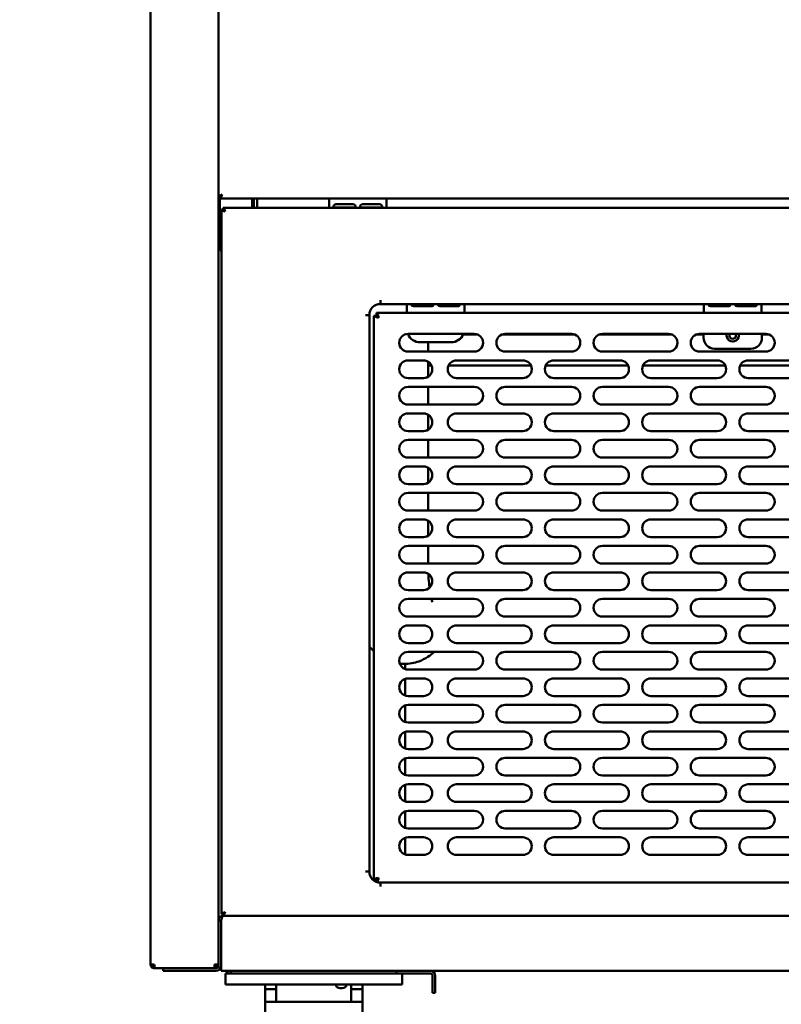
# Model space of a CAD drawing. Units: millimetres. Extents: x 65 to 5840, y 100 to 4100.
# Drawn here: x 2782 to 3127, y 1176 to 1622 of the extents above; entities that cross this region are included whole.
import ezdxf

# ---------------------------------------------------------------- set-up
doc = ezdxf.new("R2010")
doc.units = ezdxf.units.MM
doc.header["$LTSCALE"] = 20
doc.layers.add('Dimension (ISO)', color=7, linetype='Continuous', lineweight=25)
doc.layers.add('Visible (ISO)', color=7, linetype='Continuous', lineweight=50)
doc.styles.add('Note Text (ISO)', font='tahoma.ttf')
doc.dimstyles.new('Default (ISO)', dxfattribs={"dimscale": 20, "dimtxt": 2.5, "dimasz": 2.5, "dimexe": 1, "dimexo": 2, "dimgap": 0.762, "dimtad": 1, "dimtoh": 1, "dimdec": 1, "dimrnd": 1e-08, "dimzin": 0, "dimdsep": 46, "dimtxsty": 'Note Text (ISO)', "dimcen": 0.09, "dimdle": 10, "dimclrd": 256, "dimclre": 256, "dimclrt": 256, "dimadec": 1, "dimazin": 0, "dimtfac": 1.40208, "dimtmove": 0, "dimatfit": 3, "dimfxl": 1, "dimtolj": 1, "dimtzin": 0, "dimlwd": -1, "dimlwe": -1, "dimarcsym": 0})

# ---------------------------------------------------------------- blocks, each defined once
blk = doc.blocks.new('*D6')
at = {"layer": 'Defpoints', "color": 0, "transparency": 16777216}
for p in [(2841.78, 1194.16), (3441.58, 1194.16), (3441.58, 967.86)]:
    blk.add_point(p, dxfattribs=at)
at = {"layer": 'Dimension (ISO)', "transparency": 16777216}
for p, q in [((2841.78, 1154.16), (2841.78, 947.86)), ((3441.58, 1154.16), (3441.58, 947.86)), ((2891.78, 967.86), (3391.58, 967.86))]:
    blk.add_line(p, q, dxfattribs=at)
for points in [[(2891.78, 976.19), (2891.78, 959.52), (2841.78, 967.86)], [(3391.58, 976.19), (3391.58, 959.52), (3441.58, 967.86)]]:
    blk.add_solid(points, dxfattribs=at)
at = {"layer": 'Dimension (ISO)', "transparency": 16777216, "insert": (3088.19, 1035.15), "char_height": 50, "attachment_point": 1, "style": 'Note Text (ISO)'}
blk.add_mtext('\\A1;600', dxfattribs=at)
blk = doc.blocks.new('*D10')
at = {"layer": 'Defpoints', "color": 0, "transparency": 16777216}
for p in [(2845.48, 2941.06), (2454.91, 1083.56), (2909.38, 1083.56)]:
    blk.add_point(p, dxfattribs=at)
at = {"layer": 'Dimension (ISO)', "transparency": 16777216}
for p, q in [((2805.48, 2941.06), (2434.91, 2941.06)), ((2454.91, 2891.06), (2454.91, 1133.56)), ((2869.38, 1083.56), (2434.91, 1083.56))]:
    blk.add_line(p, q, dxfattribs=at)
for points in [[(2446.57, 2891.06), (2463.24, 2891.06), (2454.91, 2941.06)], [(2446.57, 1133.56), (2463.24, 1133.56), (2454.91, 1083.56)]]:
    blk.add_solid(points, dxfattribs=at)
at = {"layer": 'Dimension (ISO)', "transparency": 16777216, "insert": (2387.38, 1942.26), "char_height": 50, "attachment_point": 1, "rotation": 90, "style": 'Note Text (ISO)'}
blk.add_mtext('\\A1;1857', dxfattribs=at)

msp = doc.modelspace()

# ---------------------------------------------------------------- linework, layer by layer
at = {"layer": 'Visible (ISO)'}
for p, q in [((2841.481, 1194.158), (2841.481, 2927.858)), ((2872.181, 1214.058), (2872.181, 2927.858)), ((2872.881, 1541.929), (2872.181, 1541.929)), ((2872.881, 1541.929), (2872.881, 1523.329)), ((2872.952, 1541.858), (2872.952, 1541.158)), ((3410.41, 1541.158), (2872.952, 1541.158)), ((2887.48, 1541.158), (2887.48, 1536.858)), ((2888.18, 1541.158), (2888.18, 1536.858)), ((2889.681, 1541.158), (2889.681, 1536.858)), ((2922.327, 1541.158), (2922.327, 1537.858)), ((2948.325, 1541.158), (2948.325, 1537.858)), ((2874.256, 1536.087), (2873.556, 1536.087)), ((2873.556, 1217.029), (2873.556, 1536.087)), ((2874.327, 1536.158), (2874.327, 1536.858)), ((2874.327, 1536.858), (3409.035, 1536.858)), ((2922.327, 1537.858), (2922.327, 1536.858)), ((2925.325, 1538.448), (2933.325, 1538.448)), ((2933.325, 1536.991), (2925.325, 1536.991)), ((2937.325, 1538.448), (2945.325, 1538.448)), ((2945.325, 1536.991), (2937.325, 1536.991)), ((2948.325, 1537.858), (2948.325, 1536.858)), ((2872.881, 1523.329), (2872.881, 1518.329)), ((2872.181, 1518.329), (2872.881, 1518.329)), ((2872.952, 1518.258), (2873.556, 1518.258)), ((2872.952, 1518.258), (2872.952, 1517.558)), ((2873.556, 1517.558), (2872.952, 1517.558)), ((2945.546, 1493.258), (2945.546, 1494.968)), ((2945.546, 1494.968), (2945.556, 1494.968)), ((2945.556, 1494.968), (2945.556, 1494.958)), ((2945.556, 1494.958), (2945.556, 1493.258)), ((3264.556, 1493.258), (2945.556, 1493.258)), ((2957.556, 1492.258), (2957.556, 1493.258)), ((2957.556, 1489.258), (2957.556, 1492.258)), ((2960.556, 1493.257), (2968.556, 1493.257)), ((2960.556, 1492.333), (2968.556, 1492.333)), ((2968.556, 1492.302), (2960.556, 1492.302)), ((2967.181, 1492.333), (2967.181, 1493.257)), ((2972.556, 1493.257), (2980.556, 1493.257)), ((2972.556, 1492.333), (2980.556, 1492.333)), ((2980.556, 1492.302), (2972.556, 1492.302)), ((2983.556, 1492.258), (2983.556, 1493.258)), ((2983.556, 1489.258), (2983.556, 1492.258)), ((3092.056, 1492.258), (3092.056, 1493.258)), ((3092.056, 1489.258), (3092.056, 1492.258)), ((3095.056, 1493.257), (3103.056, 1493.257)), ((3095.056, 1492.321), (3103.056, 1492.321)), ((3103.056, 1492.295), (3095.056, 1492.295)), ((3107.056, 1493.257), (3115.056, 1493.257)), ((3107.056, 1492.321), (3115.056, 1492.321)), ((3115.056, 1492.295), (3107.056, 1492.295)), ((3118.056, 1492.258), (3118.056, 1493.258)), ((3118.056, 1489.258), (3118.056, 1492.258)), ((2938.846, 1488.258), (2938.846, 1488.268)), ((2938.846, 1488.268), (2940.556, 1488.268)), ((2938.856, 1488.258), (2938.846, 1488.258)), ((2940.556, 1488.258), (2938.856, 1488.258)), ((2940.556, 1488.258), (2940.556, 1236.258)), ((2942.556, 1232.529), (2942.556, 1487.987)), ((2942.556, 1487.987), (2943.756, 1487.987)), ((2943.827, 1488.058), (2943.827, 1489.258)), ((2943.827, 1489.258), (3266.285, 1489.258)), ((2958.056, 1479.758), (2988.056, 1479.758)), ((2983.01, 1479.458), (2989.576, 1479.458)), ((3000.536, 1479.458), (3033.576, 1479.458)), ((3002.056, 1479.758), (3032.056, 1479.758)), ((3044.536, 1479.458), (3077.576, 1479.458)), ((3046.056, 1479.758), (3076.056, 1479.758)), ((3088.536, 1479.458), (3091.827, 1479.458)), ((3090.056, 1479.758), (3120.056, 1479.758)), ((3091.827, 1478.058), (3091.827, 1479.758)), ((3118.285, 1479.758), (3118.285, 1478.058)), ((3118.285, 1479.458), (3121.576, 1479.458)), ((2988.056, 1471.758), (2958.056, 1471.758)), ((2963.556, 1475.958), (2977.556, 1475.958)), ((2967.181, 1471.758), (2967.181, 1475.958)), ((3032.056, 1471.758), (3002.056, 1471.758)), ((3076.056, 1471.758), (3046.056, 1471.758)), ((3120.056, 1471.758), (3090.056, 1471.758)), ((3113.285, 1473.058), (3096.827, 1473.058)), ((2958.056, 1467.758), (2965.056, 1467.758)), ((2967.181, 1460.369), (2967.181, 1467.147)), ((2980.056, 1467.758), (3010.056, 1467.758)), ((3024.056, 1467.758), (3054.056, 1467.758)), ((3068.056, 1467.758), (3098.056, 1467.758)), ((3112.056, 1467.758), (3142.056, 1467.758)), ((2967.181, 1465.458), (2968.677, 1465.458)), ((2976.435, 1465.458), (3013.677, 1465.458)), ((3020.435, 1465.458), (3057.677, 1465.458)), ((3064.435, 1465.458), (3101.677, 1465.458)), ((3108.435, 1465.458), (3145.677, 1465.458)), ((2965.056, 1459.758), (2958.056, 1459.758)), ((3010.056, 1459.758), (2980.056, 1459.758)), ((3054.056, 1459.758), (3024.056, 1459.758)), ((3098.056, 1459.758), (3068.056, 1459.758)), ((3142.056, 1459.758), (3112.056, 1459.758)), ((2958.056, 1455.758), (2988.056, 1455.758)), ((2967.181, 1447.758), (2967.181, 1455.758)), ((3002.056, 1455.758), (3032.056, 1455.758)), ((3046.056, 1455.758), (3076.056, 1455.758)), ((3090.056, 1455.758), (3120.056, 1455.758)), ((2988.056, 1447.758), (2958.056, 1447.758)), ((3032.056, 1447.758), (3002.056, 1447.758)), ((3076.056, 1447.758), (3046.056, 1447.758)), ((3120.056, 1447.758), (3090.056, 1447.758)), ((2958.056, 1443.758), (2965.056, 1443.758)), ((2967.181, 1436.369), (2967.181, 1443.147)), ((2980.056, 1443.758), (3010.056, 1443.758)), ((3024.056, 1443.758), (3054.056, 1443.758)), ((3068.056, 1443.758), (3098.056, 1443.758)), ((3112.056, 1443.758), (3142.056, 1443.758)), ((2965.056, 1435.758), (2958.056, 1435.758)), ((2958.056, 1431.758), (2988.056, 1431.758)), ((2967.181, 1423.758), (2967.181, 1431.758)), ((3010.056, 1435.758), (2980.056, 1435.758)), ((3002.056, 1431.758), (3032.056, 1431.758)), ((3054.056, 1435.758), (3024.056, 1435.758)), ((3046.056, 1431.758), (3076.056, 1431.758)), ((3098.056, 1435.758), (3068.056, 1435.758)), ((3090.056, 1431.758), (3120.056, 1431.758)), ((3142.056, 1435.758), (3112.056, 1435.758)), ((2988.056, 1423.758), (2958.056, 1423.758)), ((3032.056, 1423.758), (3002.056, 1423.758)), ((3076.056, 1423.758), (3046.056, 1423.758)), ((3120.056, 1423.758), (3090.056, 1423.758)), ((2958.056, 1419.758), (2965.056, 1419.758)), ((2967.181, 1412.369), (2967.181, 1419.147)), ((2980.056, 1419.758), (3010.056, 1419.758)), ((3024.056, 1419.758), (3054.056, 1419.758)), ((3068.056, 1419.758), (3098.056, 1419.758)), ((3112.056, 1419.758), (3142.056, 1419.758)), ((2965.056, 1411.758), (2958.056, 1411.758)), ((3010.056, 1411.758), (2980.056, 1411.758)), ((3054.056, 1411.758), (3024.056, 1411.758)), ((3098.056, 1411.758), (3068.056, 1411.758)), ((3142.056, 1411.758), (3112.056, 1411.758)), ((2958.056, 1407.758), (2988.056, 1407.758)), ((2967.181, 1399.758), (2967.181, 1407.758)), ((3002.056, 1407.758), (3032.056, 1407.758)), ((3046.056, 1407.758), (3076.056, 1407.758)), ((3090.056, 1407.758), (3120.056, 1407.758)), ((2988.056, 1399.758), (2958.056, 1399.758)), ((3032.056, 1399.758), (3002.056, 1399.758)), ((3076.056, 1399.758), (3046.056, 1399.758)), ((3120.056, 1399.758), (3090.056, 1399.758)), ((2958.056, 1395.758), (2965.056, 1395.758)), ((2967.181, 1388.369), (2967.181, 1395.147)), ((2980.056, 1395.758), (3010.056, 1395.758)), ((3024.056, 1395.758), (3054.056, 1395.758)), ((3068.056, 1395.758), (3098.056, 1395.758)), ((3112.056, 1395.758), (3142.056, 1395.758)), ((2965.056, 1387.758), (2958.056, 1387.758)), ((3010.056, 1387.758), (2980.056, 1387.758)), ((3054.056, 1387.758), (3024.056, 1387.758)), ((3098.056, 1387.758), (3068.056, 1387.758)), ((3142.056, 1387.758), (3112.056, 1387.758)), ((2958.056, 1383.758), (2988.056, 1383.758)), ((2967.181, 1375.758), (2967.181, 1383.758)), ((3002.056, 1383.758), (3032.056, 1383.758)), ((3046.056, 1383.758), (3076.056, 1383.758)), ((3090.056, 1383.758), (3120.056, 1383.758)), ((2988.056, 1375.758), (2958.056, 1375.758)), ((3032.056, 1375.758), (3002.056, 1375.758)), ((3076.056, 1375.758), (3046.056, 1375.758)), ((3120.056, 1375.758), (3090.056, 1375.758)), ((2958.056, 1371.758), (2965.056, 1371.758)), ((2980.056, 1371.758), (3010.056, 1371.758)), ((3024.056, 1371.758), (3054.056, 1371.758)), ((3068.056, 1371.758), (3098.056, 1371.758)), ((3112.056, 1371.758), (3142.056, 1371.758)), ((2965.056, 1363.758), (2958.056, 1363.758)), ((3010.056, 1363.758), (2980.056, 1363.758)), ((3054.056, 1363.758), (3024.056, 1363.758)), ((3098.056, 1363.758), (3068.056, 1363.758)), ((3142.056, 1363.758), (3112.056, 1363.758)), ((2958.056, 1359.758), (2988.056, 1359.758)), ((3002.056, 1359.758), (3032.056, 1359.758)), ((3046.056, 1359.758), (3076.056, 1359.758)), ((3090.056, 1359.758), (3120.056, 1359.758)), ((2988.056, 1351.758), (2958.056, 1351.758)), ((3032.056, 1351.758), (3002.056, 1351.758)), ((3076.056, 1351.758), (3046.056, 1351.758)), ((3120.056, 1351.758), (3090.056, 1351.758)), ((2958.056, 1347.758), (2965.056, 1347.758)), ((2980.056, 1347.758), (3010.056, 1347.758)), ((3024.056, 1347.758), (3054.056, 1347.758)), ((3068.056, 1347.758), (3098.056, 1347.758)), ((3112.056, 1347.758), (3142.056, 1347.758)), ((2965.056, 1339.758), (2958.056, 1339.758)), ((3010.056, 1339.758), (2980.056, 1339.758)), ((3054.056, 1339.758), (3024.056, 1339.758)), ((3098.056, 1339.758), (3068.056, 1339.758)), ((3142.056, 1339.758), (3112.056, 1339.758)), ((2958.056, 1335.758), (2988.056, 1335.758)), ((3002.056, 1335.758), (3032.056, 1335.758)), ((3046.056, 1335.758), (3076.056, 1335.758)), ((3090.056, 1335.758), (3120.056, 1335.758)), ((2956.781, 1327.967), (2956.781, 1330.263)), ((2988.056, 1327.758), (2958.056, 1327.758)), ((3032.056, 1327.758), (3002.056, 1327.758)), ((3076.056, 1327.758), (3046.056, 1327.758)), ((3120.056, 1327.758), (3090.056, 1327.758)), ((2956.781, 1315.967), (2956.781, 1323.549)), ((2958.056, 1323.758), (2965.056, 1323.758)), ((2980.056, 1323.758), (3010.056, 1323.758)), ((3024.056, 1323.758), (3054.056, 1323.758)), ((3068.056, 1323.758), (3098.056, 1323.758)), ((3112.056, 1323.758), (3142.056, 1323.758)), ((2965.056, 1315.758), (2958.056, 1315.758)), ((3010.056, 1315.758), (2980.056, 1315.758)), ((3054.056, 1315.758), (3024.056, 1315.758)), ((3098.056, 1315.758), (3068.056, 1315.758)), ((3142.056, 1315.758), (3112.056, 1315.758)), ((2956.781, 1303.967), (2956.781, 1311.549)), ((2958.056, 1311.758), (2988.056, 1311.758)), ((3002.056, 1311.758), (3032.056, 1311.758)), ((3046.056, 1311.758), (3076.056, 1311.758)), ((3090.056, 1311.758), (3120.056, 1311.758)), ((2988.056, 1303.758), (2958.056, 1303.758)), ((3032.056, 1303.758), (3002.056, 1303.758)), ((3076.056, 1303.758), (3046.056, 1303.758)), ((3120.056, 1303.758), (3090.056, 1303.758)), ((2956.781, 1291.967), (2956.781, 1299.549)), ((2958.056, 1299.758), (2965.056, 1299.758)), ((2980.056, 1299.758), (3010.056, 1299.758)), ((3024.056, 1299.758), (3054.056, 1299.758)), ((3068.056, 1299.758), (3098.056, 1299.758)), ((3112.056, 1299.758), (3142.056, 1299.758)), ((2965.056, 1291.758), (2958.056, 1291.758)), ((3010.056, 1291.758), (2980.056, 1291.758)), ((3054.056, 1291.758), (3024.056, 1291.758)), ((3098.056, 1291.758), (3068.056, 1291.758)), ((3142.056, 1291.758), (3112.056, 1291.758)), ((2956.781, 1279.967), (2956.781, 1287.549)), ((2958.056, 1287.758), (2988.056, 1287.758)), ((3002.056, 1287.758), (3032.056, 1287.758)), ((3046.056, 1287.758), (3076.056, 1287.758)), ((3090.056, 1287.758), (3120.056, 1287.758)), ((2956.781, 1267.967), (2956.781, 1275.549)), ((2988.056, 1279.758), (2958.056, 1279.758)), ((2958.056, 1275.758), (2965.056, 1275.758)), ((2980.056, 1275.758), (3010.056, 1275.758)), ((3032.056, 1279.758), (3002.056, 1279.758)), ((3024.056, 1275.758), (3054.056, 1275.758)), ((3076.056, 1279.758), (3046.056, 1279.758)), ((3068.056, 1275.758), (3098.056, 1275.758)), ((3120.056, 1279.758), (3090.056, 1279.758)), ((3112.056, 1275.758), (3142.056, 1275.758)), ((2965.056, 1267.758), (2958.056, 1267.758)), ((3010.056, 1267.758), (2980.056, 1267.758)), ((3054.056, 1267.758), (3024.056, 1267.758)), ((3098.056, 1267.758), (3068.056, 1267.758)), ((3142.056, 1267.758), (3112.056, 1267.758)), ((2956.781, 1255.967), (2956.781, 1263.549)), ((2958.056, 1263.758), (2988.056, 1263.758)), ((3002.056, 1263.758), (3032.056, 1263.758)), ((3046.056, 1263.758), (3076.056, 1263.758)), ((3090.056, 1263.758), (3120.056, 1263.758)), ((2988.056, 1255.758), (2958.056, 1255.758)), ((3032.056, 1255.758), (3002.056, 1255.758)), ((3076.056, 1255.758), (3046.056, 1255.758)), ((3120.056, 1255.758), (3090.056, 1255.758)), ((2956.781, 1243.967), (2956.781, 1251.549)), ((2958.056, 1251.758), (2965.056, 1251.758)), ((2980.056, 1251.758), (3010.056, 1251.758)), ((3024.056, 1251.758), (3054.056, 1251.758)), ((3068.056, 1251.758), (3098.056, 1251.758)), ((3112.056, 1251.758), (3142.056, 1251.758)), ((2965.056, 1243.758), (2958.056, 1243.758)), ((3010.056, 1243.758), (2980.056, 1243.758)), ((3054.056, 1243.758), (3024.056, 1243.758)), ((3098.056, 1243.758), (3068.056, 1243.758)), ((3142.056, 1243.758), (3112.056, 1243.758)), ((2938.846, 1236.248), (2938.846, 1236.258)), ((2938.846, 1236.258), (2938.856, 1236.258)), ((2940.556, 1236.248), (2938.846, 1236.248)), ((2938.856, 1236.258), (2940.556, 1236.258)), ((2943.756, 1232.529), (2942.556, 1232.529)), ((2943.827, 1232.458), (2943.827, 1231.567)), ((2945.546, 1229.548), (2945.546, 1231.258)), ((2945.556, 1231.258), (2945.546, 1231.258)), ((2945.556, 1231.258), (3264.556, 1231.258)), ((2945.556, 1231.258), (2945.556, 1229.558)), ((2945.556, 1229.548), (2945.546, 1229.548)), ((2945.556, 1229.558), (2945.556, 1229.548)), ((2872.181, 1214.058), (2872.181, 1193.458)), ((2873.381, 1214.058), (2872.181, 1214.058)), ((2873.381, 1214.058), (2873.381, 1193.458)), ((2873.452, 1193.458), (2873.452, 1214.058)), ((2874.256, 1217.029), (2873.556, 1217.029)), ((2874.327, 1216.958), (2874.327, 1216.258)), ((2874.381, 1216.258), (2874.327, 1216.258)), ((2874.381, 1216.258), (3408.981, 1216.258)), ((2843.181, 1194.158), (2841.481, 1194.158)), ((2843.181, 1193.158), (2843.209, 1193.158)), ((2843.181, 1193.158), (2843.181, 1192.458)), ((2843.181, 1192.458), (2843.252, 1192.458)), ((2850.154, 1192.458), (2843.252, 1192.458)), ((2847.181, 1192.458), (2847.181, 1191.258)), ((2852.181, 1191.258), (2847.181, 1191.258)), ((2850.154, 1192.458), (2852.181, 1192.458)), ((2852.181, 1192.458), (2871.181, 1192.458)), ((2852.181, 1191.258), (2871.181, 1191.258)), ((2870.481, 1193.158), (2870.453, 1193.158)), ((2872.181, 1194.158), (2870.481, 1194.158)), ((2870.481, 1193.158), (2870.481, 1192.458)), ((2873.452, 1193.458), (2873.452, 1191.258)), ((2881.481, 1191.258), (2873.452, 1191.258)), ((2877.881, 1191.258), (2877.881, 1190.058)), ((2881.481, 1191.258), (2882.881, 1191.258)), ((2947.881, 1191.258), (2882.881, 1191.258)), ((2947.881, 1191.258), (2949.281, 1191.258)), ((3334.081, 1191.258), (2949.281, 1191.258)), ((2952.881, 1190.058), (2952.881, 1191.258)), ((2875.381, 1190.058), (2875.381, 1185.058)), ((2875.381, 1190.058), (2880.381, 1190.058)), ((2950.381, 1190.058), (2880.381, 1190.058)), ((2950.381, 1190.058), (2955.381, 1190.058)), ((2968.181, 1190.058), (2955.381, 1190.058)), ((2955.381, 1185.058), (2955.381, 1190.058)), ((2969.181, 1189.058), (2969.181, 1187.258)), ((2969.181, 1181.258), (2969.181, 1187.258)), ((2970.381, 1187.258), (2970.381, 1189.058)), ((2970.381, 1187.258), (2970.381, 1181.258)), ((2880.381, 1185.058), (2875.381, 1185.058)), ((2950.381, 1185.058), (2880.381, 1185.058)), ((2893.381, 1185.058), (2893.381, 1183.058)), ((2893.381, 1177.203), (2893.381, 1183.058)), ((2898.381, 1183.058), (2893.381, 1183.058)), ((2898.381, 1185.058), (2898.381, 1183.058)), ((2898.381, 1183.058), (2898.381, 1177.203)), ((2928.281, 1183.458), (2927.281, 1183.458)), ((2932.381, 1185.058), (2932.381, 1183.058)), ((2937.381, 1183.058), (2932.381, 1183.058)), ((2932.381, 1177.203), (2932.381, 1183.058)), ((2937.381, 1185.058), (2937.381, 1183.058)), ((2937.381, 1177.203), (2937.381, 1183.058)), ((2955.381, 1185.058), (2950.381, 1185.058)), ((2969.181, 1181.258), (2970.381, 1181.258)), ((2893.381, 1177.203), (2893.381, 1171.638)), ((2893.381, 1177.203), (2898.381, 1177.203)), ((2932.381, 1177.203), (2898.381, 1177.203)), ((2932.381, 1177.203), (2937.381, 1177.203)), ((2937.381, 1171.638), (2937.381, 1177.203))]:
    msp.add_line(p, q, dxfattribs=at)
for centre, radius, start, end in [((2925.325, 1537.448), 1, 90, 155.82158), ((2933.325, 1537.448), 1, 24.17842, 90), ((2937.325, 1537.448), 1, 90, 155.82158), ((2945.325, 1537.448), 1, 24.17842, 90), ((2945.556, 1488.258), 5, 90.11459, 179.88541), ((2958.056, 1475.758), 4, 90, 270), ((2963.556, 1481.958), 6, 201.51877, 270), ((2977.556, 1481.958), 6, 270, 338.48981), ((2988.056, 1475.758), 4, 270, 90), ((3002.056, 1475.758), 4, 90, 270), ((3032.056, 1475.758), 4, 270, 90), ((3046.056, 1475.758), 4, 90, 270), ((3076.056, 1475.758), 4, 270, 90), ((3090.056, 1475.758), 4, 90, 270), ((3096.827, 1478.058), 5, 180, 270), ((3105.056, 1479.058), 2.75, 165.25335, 14.74665), ((3105.056, 1479.058), 1.5, 152.18186, 27.81814), ((3113.285, 1478.058), 5, 270, 0), ((3120.056, 1475.758), 4, 270, 90), ((2958.056, 1463.758), 4, 90, 270), ((2965.056, 1463.758), 4, 270, 90), ((2980.056, 1463.758), 4, 90, 270), ((3010.056, 1463.758), 4, 270, 90), ((3024.056, 1463.758), 4, 90, 270), ((3054.056, 1463.758), 4, 270, 90), ((3068.056, 1463.758), 4, 90, 270), ((3098.056, 1463.758), 4, 270, 90), ((3112.056, 1463.758), 4, 90, 270), ((2958.056, 1451.758), 4, 90, 270), ((2988.056, 1451.758), 4, 270, 90), ((3002.056, 1451.758), 4, 90, 270), ((3032.056, 1451.758), 4, 270, 90), ((3046.056, 1451.758), 4, 90, 270), ((3076.056, 1451.758), 4, 270, 90), ((3090.056, 1451.758), 4, 90, 270), ((3120.056, 1451.758), 4, 270, 90), ((2958.056, 1439.758), 4, 90, 270), ((2965.056, 1439.758), 4, 270, 90), ((2980.056, 1439.758), 4, 90, 270), ((3010.056, 1439.758), 4, 270, 90), ((3024.056, 1439.758), 4, 90, 270), ((3054.056, 1439.758), 4, 270, 90), ((3068.056, 1439.758), 4, 90, 270), ((3098.056, 1439.758), 4, 270, 90), ((3112.056, 1439.758), 4, 90, 270), ((2958.056, 1427.758), 4, 90, 270), ((2988.056, 1427.758), 4, 270, 90), ((3002.056, 1427.758), 4, 90, 270), ((3032.056, 1427.758), 4, 270, 90), ((3046.056, 1427.758), 4, 90, 270), ((3076.056, 1427.758), 4, 270, 90), ((3090.056, 1427.758), 4, 90, 270), ((3120.056, 1427.758), 4, 270, 90), ((2958.056, 1415.758), 4, 90, 270), ((2965.056, 1415.758), 4, 270, 90), ((2980.056, 1415.758), 4, 90, 270), ((3010.056, 1415.758), 4, 270, 90), ((3024.056, 1415.758), 4, 90, 270), ((3054.056, 1415.758), 4, 270, 90), ((3068.056, 1415.758), 4, 90, 270), ((3098.056, 1415.758), 4, 270, 90), ((3112.056, 1415.758), 4, 90, 270), ((2958.056, 1403.758), 4, 90, 270), ((2988.056, 1403.758), 4, 270, 90), ((3002.056, 1403.758), 4, 90, 270), ((3032.056, 1403.758), 4, 270, 90), ((3046.056, 1403.758), 4, 90, 270), ((3076.056, 1403.758), 4, 270, 90), ((3090.056, 1403.758), 4, 90, 270), ((3120.056, 1403.758), 4, 270, 90), ((2958.056, 1391.758), 4, 90, 270), ((2965.056, 1391.758), 4, 270, 90), ((2980.056, 1391.758), 4, 90, 270), ((3010.056, 1391.758), 4, 270, 90), ((3024.056, 1391.758), 4, 90, 270), ((3054.056, 1391.758), 4, 270, 90), ((3068.056, 1391.758), 4, 90, 270), ((3098.056, 1391.758), 4, 270, 90), ((3112.056, 1391.758), 4, 90, 270), ((2958.056, 1379.758), 4, 90, 270), ((2988.056, 1379.758), 4, 270, 90), ((3002.056, 1379.758), 4, 90, 270), ((3032.056, 1379.758), 4, 270, 90), ((3046.056, 1379.758), 4, 90, 270), ((3076.056, 1379.758), 4, 270, 90), ((3090.056, 1379.758), 4, 90, 270), ((3120.056, 1379.758), 4, 270, 90), ((2958.056, 1367.758), 4, 90, 270), ((2965.056, 1367.758), 4, 270, 90), ((2980.056, 1367.758), 4, 90, 270), ((3010.056, 1367.758), 4, 270, 90), ((3024.056, 1367.758), 4, 90, 270), ((3054.056, 1367.758), 4, 270, 90), ((3068.056, 1367.758), 4, 90, 270), ((3098.056, 1367.758), 4, 270, 90), ((3112.056, 1367.758), 4, 90, 270), ((2958.056, 1355.758), 4, 90, 270), ((2988.056, 1355.758), 4, 270, 90), ((3002.056, 1355.758), 4, 90, 270), ((3032.056, 1355.758), 4, 270, 90), ((3046.056, 1355.758), 4, 90, 270), ((3076.056, 1355.758), 4, 270, 90), ((3090.056, 1355.758), 4, 90, 270), ((3120.056, 1355.758), 4, 270, 90), ((2958.056, 1343.758), 4, 90, 270), ((2965.056, 1343.758), 4, 270, 90), ((2980.056, 1343.758), 4, 90, 270), ((3010.056, 1343.758), 4, 270, 90), ((3024.056, 1343.758), 4, 90, 270), ((3054.056, 1343.758), 4, 270, 90), ((3068.056, 1343.758), 4, 90, 270), ((3098.056, 1343.758), 4, 270, 90), ((3112.056, 1343.758), 4, 90, 270), ((2958.056, 1331.758), 4, 90, 270), ((2988.056, 1331.758), 4, 270, 90), ((3002.056, 1331.758), 4, 90, 270), ((3032.056, 1331.758), 4, 270, 90), ((3046.056, 1331.758), 4, 90, 270), ((3076.056, 1331.758), 4, 270, 90), ((3090.056, 1331.758), 4, 90, 270), ((3120.056, 1331.758), 4, 270, 90), ((2958.056, 1319.758), 4, 90, 270), ((2965.056, 1319.758), 4, 270, 90), ((2980.056, 1319.758), 4, 90, 270), ((3010.056, 1319.758), 4, 270, 90), ((3024.056, 1319.758), 4, 90, 270), ((3054.056, 1319.758), 4, 270, 90), ((3068.056, 1319.758), 4, 90, 270), ((3098.056, 1319.758), 4, 270, 90), ((3112.056, 1319.758), 4, 90, 270), ((2958.056, 1307.758), 4, 90, 270), ((2988.056, 1307.758), 4, 270, 90), ((3002.056, 1307.758), 4, 90, 270), ((3032.056, 1307.758), 4, 270, 90), ((3046.056, 1307.758), 4, 90, 270), ((3076.056, 1307.758), 4, 270, 90), ((3090.056, 1307.758), 4, 90, 270), ((3120.056, 1307.758), 4, 270, 90), ((2958.056, 1295.758), 4, 90, 270), ((2965.056, 1295.758), 4, 270, 90), ((2980.056, 1295.758), 4, 90, 270), ((3010.056, 1295.758), 4, 270, 90), ((3024.056, 1295.758), 4, 90, 270), ((3054.056, 1295.758), 4, 270, 90), ((3068.056, 1295.758), 4, 90, 270), ((3098.056, 1295.758), 4, 270, 90), ((3112.056, 1295.758), 4, 90, 270), ((2958.056, 1283.758), 4, 90, 270), ((2988.056, 1283.758), 4, 270, 90), ((3002.056, 1283.758), 4, 90, 270), ((3032.056, 1283.758), 4, 270, 90), ((3046.056, 1283.758), 4, 90, 270), ((3076.056, 1283.758), 4, 270, 90), ((3090.056, 1283.758), 4, 90, 270), ((3120.056, 1283.758), 4, 270, 90), ((2958.056, 1271.758), 4, 90, 270), ((2965.056, 1271.758), 4, 270, 90), ((2980.056, 1271.758), 4, 90, 270), ((3010.056, 1271.758), 4, 270, 90), ((3024.056, 1271.758), 4, 90, 270), ((3054.056, 1271.758), 4, 270, 90), ((3068.056, 1271.758), 4, 90, 270), ((3098.056, 1271.758), 4, 270, 90), ((3112.056, 1271.758), 4, 90, 270), ((2958.056, 1259.758), 4, 90, 270), ((2988.056, 1259.758), 4, 270, 90), ((3002.056, 1259.758), 4, 90, 270), ((3032.056, 1259.758), 4, 270, 90), ((3046.056, 1259.758), 4, 90, 270), ((3076.056, 1259.758), 4, 270, 90), ((3090.056, 1259.758), 4, 90, 270), ((3120.056, 1259.758), 4, 270, 90), ((2958.056, 1247.758), 4, 90, 270), ((2965.056, 1247.758), 4, 270, 90), ((2980.056, 1247.758), 4, 90, 270), ((3010.056, 1247.758), 4, 270, 90), ((3024.056, 1247.758), 4, 90, 270), ((3054.056, 1247.758), 4, 270, 90), ((3068.056, 1247.758), 4, 90, 270), ((3098.056, 1247.758), 4, 270, 90), ((3112.056, 1247.758), 4, 90, 270), ((2945.556, 1236.258), 5, 180.11459, 269.88541), ((2843.181, 1198.299), 5, 270, 270.27309), ((2871.181, 1193.458), 2.2, 270, 0), ((2871.181, 1193.458), 1, 270, 0), ((2877.581, 1192.258), 2.2, 207.03569, 270), ((2968.181, 1189.058), 2.2, 0, 90), ((2968.181, 1189.058), 1, 0, 90), ((2927.281, 1185.458), 2, 191.53696, 270), ((2928.281, 1185.458), 2, 270, 348.46304)]:
    msp.add_arc(centre, radius, start, end, dxfattribs=at)
for points in [[(2872.181, 1541.929), (2872.181, 1542.019), (2872.242, 1542.11), (2872.357, 1542.2)], [(2872.952, 1541.158), (2873.042, 1541.158), (2873.133, 1541.219), (2873.223, 1541.334)], [(2924.413, 1537.858), (2924.37, 1537.738), (2924.344, 1537.61), (2924.333, 1537.483)], [(2934.318, 1537.482), (2934.307, 1537.61), (2934.28, 1537.738), (2934.238, 1537.858)], [(2936.413, 1537.858), (2936.37, 1537.738), (2936.344, 1537.61), (2936.333, 1537.483)], [(2946.318, 1537.482), (2946.307, 1537.61), (2946.28, 1537.738), (2946.238, 1537.858)], [(2942.556, 1487.987), (2942.556, 1487.927), (2942.591, 1487.866), (2942.659, 1487.806)], [(2942.556, 1232.529), (2942.556, 1232.589), (2942.591, 1232.65), (2942.659, 1232.71)], [(2843.181, 1193.299), (2842.9, 1193.39), (2842.619, 1193.48), (2842.372, 1193.571)], [(2843.209, 1193.158), (2843.2, 1193.446), (2843.191, 1193.802), (2843.181, 1194.158)], [(2843.252, 1192.458), (2843.238, 1192.458), (2843.224, 1192.726), (2843.209, 1193.158)]]:
    msp.add_open_spline(points, degree=3, dxfattribs=at)
for points, knots in [([(2872.357, 1542.2), (2872.539, 1542.343), (2872.858, 1542.486), (2873.238, 1542.629), (2873.442, 1542.705), (2873.661, 1542.781), (2873.881, 1542.858)], [-0.70775727, -0.70775727, -0.70775727, -0.70775727, -0.24693616, -0.24693616, -0.24693616, 0, 0, 0, 0]), ([(2873.881, 1542.858), (2873.431, 1542.592), (2873.004, 1542.325), (2872.905, 1542.059), (2872.889, 1542.015), (2872.881, 1541.972), (2872.881, 1541.929)], [0, 0, 0, 0, 0.8598922, 0.8598922, 0.8598922, 1, 1, 1, 1]), ([(2873.881, 1542.858), (2873.615, 1542.408), (2873.348, 1541.98), (2873.082, 1541.882), (2873.039, 1541.866), (2872.995, 1541.858), (2872.952, 1541.858)], [0, 0, 0, 0, 0.8598922, 0.8598922, 0.8598922, 1, 1, 1, 1]), ([(2873.223, 1541.334), (2873.366, 1541.515), (2873.509, 1541.835), (2873.652, 1542.215), (2873.728, 1542.418), (2873.805, 1542.638), (2873.881, 1542.858)], [-0.70775727, -0.70775727, -0.70775727, -0.70775727, -0.24693616, -0.24693616, -0.24693616, 0, 0, 0, 0]), ([(2873.556, 1536.087), (2873.556, 1535.854), (2873.993, 1535.621), (2874.613, 1535.387), (2874.817, 1535.311), (2875.036, 1535.234), (2875.256, 1535.158)], [0, 0, 0, 0, 1.1829099, 1.1829099, 1.1829099, 1.5707963, 1.5707963, 1.5707963, 1.5707963]), ([(2875.256, 1535.158), (2874.806, 1535.424), (2874.379, 1535.691), (2874.28, 1535.957), (2874.264, 1536), (2874.256, 1536.044), (2874.256, 1536.087)], [0, 0, 0, 0, 1.3507155, 1.3507155, 1.3507155, 1.5707963, 1.5707963, 1.5707963, 1.5707963]), ([(2875.256, 1535.158), (2875.023, 1535.828), (2874.79, 1536.478), (2874.556, 1536.732), (2874.48, 1536.815), (2874.403, 1536.858), (2874.327, 1536.858)], [0, 0, 0, 0, 1.1829099, 1.1829099, 1.1829099, 1.5707963, 1.5707963, 1.5707963, 1.5707963]), ([(2875.256, 1535.158), (2874.99, 1535.608), (2874.723, 1536.036), (2874.457, 1536.134), (2874.414, 1536.15), (2874.37, 1536.158), (2874.327, 1536.158)], [0, 0, 0, 0, 1.3507155, 1.3507155, 1.3507155, 1.5707963, 1.5707963, 1.5707963, 1.5707963]), ([(2925.325, 1536.991), (2924.905, 1536.991), (2924.501, 1537.094), (2924.373, 1537.351), (2924.299, 1537.5), (2924.313, 1537.693), (2924.413, 1537.858)], [-3.1415927, -3.1415927, -3.1415927, -3.1415927, -1.8795214, -1.8795214, -1.8795214, -1.1488033, -1.1488033, -1.1488033, -1.1488033]), ([(2934.238, 1537.858), (2934.388, 1537.609), (2934.334, 1537.312), (2934.103, 1537.16), (2933.917, 1537.037), (2933.623, 1536.991), (2933.325, 1536.991)], [-1.9927894, -1.9927894, -1.9927894, -1.9927894, -0.8915375, -0.8915375, -0.8915375, 0, 0, 0, 0]), ([(2937.325, 1536.991), (2936.905, 1536.991), (2936.501, 1537.094), (2936.373, 1537.351), (2936.299, 1537.5), (2936.313, 1537.693), (2936.413, 1537.858)], [-3.1415927, -3.1415927, -3.1415927, -3.1415927, -1.8795214, -1.8795214, -1.8795214, -1.1488033, -1.1488033, -1.1488033, -1.1488033]), ([(2946.238, 1537.858), (2946.388, 1537.609), (2946.334, 1537.312), (2946.103, 1537.16), (2945.917, 1537.037), (2945.623, 1536.991), (2945.325, 1536.991)], [-1.9927894, -1.9927894, -1.9927894, -1.9927894, -0.8915375, -0.8915375, -0.8915375, 0, 0, 0, 0]), ([(2873.559, 1519.062), (2873.241, 1518.861), (2872.979, 1518.66), (2872.905, 1518.459), (2872.889, 1518.415), (2872.881, 1518.372), (2872.881, 1518.329)], [0.21072861, 0.21072861, 0.21072861, 0.21072861, 0.85989223, 0.85989223, 0.85989223, 1, 1, 1, 1]), ([(2873.556, 1518.741), (2873.398, 1518.515), (2873.24, 1518.34), (2873.082, 1518.282), (2873.039, 1518.266), (2872.995, 1518.258), (2872.952, 1518.258)], [0.34972962, 0.34972962, 0.34972962, 0.34972962, 0.85989223, 0.85989223, 0.85989223, 1, 1, 1, 1]), ([(2960.556, 1492.302), (2960.131, 1492.302), (2959.724, 1492.544), (2959.6, 1492.799), (2959.491, 1493.023), (2959.603, 1493.186), (2959.876, 1493.23), (2960.059, 1493.26), (2960.307, 1493.257), (2960.556, 1493.257)], [-3.1415927, -3.1415927, -3.1415927, -3.1415927, -1.8670355, -1.8670355, -1.8670355, -0.7472511, -0.7472511, -0.7472511, 0, 0, 0, 0]), ([(2959.618, 1493.121), (2959.639, 1493.055), (2959.667, 1492.99), (2959.701, 1492.925), (2959.878, 1492.584), (2960.214, 1492.333), (2960.556, 1492.333)], [1.9209251, 1.9209251, 1.9209251, 1.9209251, 2.1153263, 2.1153263, 2.1153263, 3.1415927, 3.1415927, 3.1415927, 3.1415927]), ([(2968.556, 1493.257), (2968.981, 1493.257), (2969.389, 1493.265), (2969.513, 1493.103), (2969.622, 1492.961), (2969.51, 1492.682), (2969.236, 1492.498), (2969.053, 1492.376), (2968.805, 1492.302), (2968.556, 1492.302)], [-3.1415927, -3.1415927, -3.1415927, -3.1415927, -1.8670355, -1.8670355, -1.8670355, -0.7472511, -0.7472511, -0.7472511, 0, 0, 0, 0]), ([(2968.556, 1492.333), (2968.939, 1492.333), (2969.312, 1492.658), (2969.468, 1493.049), (2969.478, 1493.073), (2969.487, 1493.098), (2969.495, 1493.122)], [0, 0, 0, 0, 1.1487833, 1.1487833, 1.1487833, 1.2206676, 1.2206676, 1.2206676, 1.2206676]), ([(2972.556, 1492.302), (2972.131, 1492.302), (2971.724, 1492.544), (2971.6, 1492.799), (2971.491, 1493.023), (2971.603, 1493.186), (2971.876, 1493.23), (2972.059, 1493.26), (2972.307, 1493.257), (2972.556, 1493.257)], [-3.1415927, -3.1415927, -3.1415927, -3.1415927, -1.8670355, -1.8670355, -1.8670355, -0.7472511, -0.7472511, -0.7472511, 0, 0, 0, 0]), ([(2971.618, 1493.121), (2971.639, 1493.055), (2971.667, 1492.99), (2971.701, 1492.925), (2971.878, 1492.584), (2972.214, 1492.333), (2972.556, 1492.333)], [1.9209251, 1.9209251, 1.9209251, 1.9209251, 2.1153263, 2.1153263, 2.1153263, 3.1415927, 3.1415927, 3.1415927, 3.1415927]), ([(2980.556, 1493.257), (2980.981, 1493.257), (2981.389, 1493.265), (2981.513, 1493.103), (2981.622, 1492.961), (2981.51, 1492.682), (2981.236, 1492.498), (2981.053, 1492.376), (2980.805, 1492.302), (2980.556, 1492.302)], [-3.1415927, -3.1415927, -3.1415927, -3.1415927, -1.8670355, -1.8670355, -1.8670355, -0.7472511, -0.7472511, -0.7472511, 0, 0, 0, 0]), ([(2980.556, 1492.333), (2980.939, 1492.333), (2981.312, 1492.658), (2981.468, 1493.049), (2981.478, 1493.073), (2981.487, 1493.098), (2981.495, 1493.122)], [0, 0, 0, 0, 1.1487833, 1.1487833, 1.1487833, 1.2206676, 1.2206676, 1.2206676, 1.2206676]), ([(3095.056, 1492.295), (3094.631, 1492.295), (3094.224, 1492.537), (3094.1, 1492.793), (3093.991, 1493.018), (3094.103, 1493.183), (3094.376, 1493.229), (3094.559, 1493.259), (3094.807, 1493.257), (3095.056, 1493.257)], [-3.1415927, -3.1415927, -3.1415927, -3.1415927, -1.8670355, -1.8670355, -1.8670355, -0.7472511, -0.7472511, -0.7472511, 0, 0, 0, 0]), ([(3094.116, 1493.115), (3094.138, 1493.048), (3094.166, 1492.98), (3094.201, 1492.914), (3094.378, 1492.572), (3094.714, 1492.321), (3095.056, 1492.321)], [1.9159745, 1.9159745, 1.9159745, 1.9159745, 2.1153263, 2.1153263, 2.1153263, 3.1415927, 3.1415927, 3.1415927, 3.1415927]), ([(3103.056, 1493.257), (3103.481, 1493.257), (3103.889, 1493.263), (3104.013, 1493.099), (3104.122, 1492.955), (3104.01, 1492.675), (3103.736, 1492.491), (3103.553, 1492.369), (3103.305, 1492.295), (3103.056, 1492.295)], [-3.1415927, -3.1415927, -3.1415927, -3.1415927, -1.8670355, -1.8670355, -1.8670355, -0.7472511, -0.7472511, -0.7472511, 0, 0, 0, 0]), ([(3103.056, 1492.321), (3103.439, 1492.321), (3103.812, 1492.645), (3103.968, 1493.038), (3103.979, 1493.065), (3103.988, 1493.091), (3103.997, 1493.117)], [0, 0, 0, 0, 1.1487833, 1.1487833, 1.1487833, 1.2256181, 1.2256181, 1.2256181, 1.2256181]), ([(3107.056, 1492.295), (3106.631, 1492.295), (3106.224, 1492.537), (3106.1, 1492.793), (3105.991, 1493.018), (3106.103, 1493.183), (3106.376, 1493.229), (3106.559, 1493.259), (3106.807, 1493.257), (3107.056, 1493.257)], [0, 0, 0, 0, 1.2745572, 1.2745572, 1.2745572, 2.3943416, 2.3943416, 2.3943416, 3.1415927, 3.1415927, 3.1415927, 3.1415927]), ([(3106.116, 1493.115), (3106.138, 1493.048), (3106.166, 1492.98), (3106.201, 1492.914), (3106.378, 1492.572), (3106.714, 1492.321), (3107.056, 1492.321)], [-1.2256181, -1.2256181, -1.2256181, -1.2256181, -1.0262663, -1.0262663, -1.0262663, 0, 0, 0, 0]), ([(3115.056, 1493.257), (3115.481, 1493.257), (3115.889, 1493.263), (3116.013, 1493.099), (3116.122, 1492.955), (3116.01, 1492.675), (3115.736, 1492.491), (3115.553, 1492.369), (3115.305, 1492.295), (3115.056, 1492.295)], [0, 0, 0, 0, 1.2745572, 1.2745572, 1.2745572, 2.3943416, 2.3943416, 2.3943416, 3.1415927, 3.1415927, 3.1415927, 3.1415927]), ([(3115.056, 1492.321), (3115.439, 1492.321), (3115.812, 1492.645), (3115.968, 1493.038), (3115.979, 1493.065), (3115.988, 1493.091), (3115.997, 1493.117)], [-3.1415927, -3.1415927, -3.1415927, -3.1415927, -1.9928093, -1.9928093, -1.9928093, -1.9159745, -1.9159745, -1.9159745, -1.9159745]), ([(2942.659, 1487.806), (2942.836, 1487.648), (2943.249, 1487.489), (2943.776, 1487.331), (2944.079, 1487.24), (2944.418, 1487.149), (2944.756, 1487.058)], [-0.80489881, -0.80489881, -0.80489881, -0.80489881, -0.29394529, -0.29394529, -0.29394529, 0, 0, 0, 0]), ([(2944.756, 1487.058), (2944.306, 1487.324), (2943.879, 1487.591), (2943.78, 1487.857), (2943.764, 1487.9), (2943.756, 1487.944), (2943.756, 1487.987)], [0, 0, 0, 0, 0.8598922, 0.8598922, 0.8598922, 1, 1, 1, 1]), ([(2943.827, 1489.258), (2944.046, 1489.258), (2944.264, 1488.766), (2944.483, 1488.038), (2944.574, 1487.735), (2944.665, 1487.397), (2944.756, 1487.058)], [-1, -1, -1, -1, -0.2939453, -0.2939453, -0.2939453, 0, 0, 0, 0]), ([(2944.756, 1487.058), (2944.49, 1487.508), (2944.223, 1487.936), (2943.957, 1488.034), (2943.914, 1488.05), (2943.87, 1488.058), (2943.827, 1488.058)], [0, 0, 0, 0, 0.8598922, 0.8598922, 0.8598922, 1, 1, 1, 1]), ([(2967.786, 1364.835), (2967.7, 1365.523), (2967.622, 1366.244), (2967.43, 1368.292), (2967.335, 1369.671), (2967.273, 1371.088)], [5.80756329, 5.80756329, 5.80756329, 5.80756329, 5.91503913, 5.91503913, 6.10237606, 6.10237606, 6.10237606, 6.10237606]), ([(2969.151, 1358.217), (2969.151, 1358.217), (2969.097, 1358.347), (2968.931, 1358.847), (2968.812, 1359.251), (2968.685, 1359.758)], [5.22808129, 5.22808129, 5.22808129, 5.22808129, 5.34569694, 5.34569694, 5.4821489, 5.4821489, 5.4821489, 5.4821489]), ([(2942.556, 1336.007), (2941.882, 1336.668), (2941.306, 1337.317), (2940.716, 1338.05), (2940.635, 1338.152), (2940.556, 1338.253)], [4.945758414, 4.945758414, 4.945758414, 4.945758414, 5.004793111, 5.004793111, 5.014372764, 5.014372764, 5.014372764, 5.014372764]), ([(2969.884, 1335.758), (2968.263, 1334.221), (2966.038, 1332.568), (2960.956, 1330.696), (2958.561, 1330.234), (2955.535, 1330.265), (2954.916, 1330.302), (2954.306, 1330.367)], [4.48641632, 4.48641632, 4.48641632, 4.48641632, 4.62328007, 4.62328007, 4.71486047, 4.71486047, 4.73843814, 4.73843814, 4.73843814, 4.73843814]), ([(2942.659, 1232.71), (2942.836, 1232.868), (2943.249, 1233.027), (2943.776, 1233.185), (2944.079, 1233.276), (2944.418, 1233.367), (2944.756, 1233.458)], [-0.80489881, -0.80489881, -0.80489881, -0.80489881, -0.29394529, -0.29394529, -0.29394529, 0, 0, 0, 0]), ([(2944.756, 1233.458), (2944.306, 1233.192), (2943.879, 1232.925), (2943.78, 1232.659), (2943.764, 1232.615), (2943.756, 1232.572), (2943.756, 1232.529)], [0, 0, 0, 0, 0.8598922, 0.8598922, 0.8598922, 1, 1, 1, 1]), ([(2944.756, 1233.458), (2944.49, 1233.008), (2944.223, 1232.58), (2943.957, 1232.482), (2943.914, 1232.466), (2943.87, 1232.458), (2943.827, 1232.458)], [0, 0, 0, 0, 0.8598922, 0.8598922, 0.8598922, 1, 1, 1, 1]), ([(2944.093, 1231.477), (2944.223, 1231.689), (2944.353, 1232.045), (2944.483, 1232.478), (2944.574, 1232.781), (2944.665, 1233.119), (2944.756, 1233.458)], [-0.71361642, -0.71361642, -0.71361642, -0.71361642, -0.29394529, -0.29394529, -0.29394529, 0, 0, 0, 0]), ([(2875.256, 1217.958), (2874.586, 1217.725), (2873.936, 1217.491), (2873.682, 1217.258), (2873.599, 1217.182), (2873.556, 1217.105), (2873.556, 1217.029)], [0, 0, 0, 0, 1.1829099, 1.1829099, 1.1829099, 1.5707963, 1.5707963, 1.5707963, 1.5707963]), ([(2875.256, 1217.958), (2874.806, 1217.692), (2874.379, 1217.425), (2874.28, 1217.159), (2874.264, 1217.115), (2874.256, 1217.072), (2874.256, 1217.029)], [0, 0, 0, 0, 1.3507155, 1.3507155, 1.3507155, 1.5707963, 1.5707963, 1.5707963, 1.5707963]), ([(2874.327, 1216.258), (2874.56, 1216.258), (2874.793, 1216.694), (2875.027, 1217.315), (2875.103, 1217.518), (2875.18, 1217.738), (2875.256, 1217.958)], [0, 0, 0, 0, 1.1829099, 1.1829099, 1.1829099, 1.5707963, 1.5707963, 1.5707963, 1.5707963]), ([(2875.256, 1217.958), (2874.99, 1217.508), (2874.723, 1217.08), (2874.457, 1216.982), (2874.414, 1216.966), (2874.37, 1216.958), (2874.327, 1216.958)], [0, 0, 0, 0, 1.3507155, 1.3507155, 1.3507155, 1.5707963, 1.5707963, 1.5707963, 1.5707963]), ([(2874.381, 1216.258), (2873.568, 1216.258), (2872.774, 1215.766), (2872.411, 1215.038), (2872.261, 1214.735), (2872.181, 1214.397), (2872.181, 1214.058)], [0, 0, 0, 0, 1.1090681, 1.1090681, 1.1090681, 1.5707963, 1.5707963, 1.5707963, 1.5707963]), ([(2873.638, 1214.716), (2873.525, 1214.592), (2873.442, 1214.441), (2873.405, 1214.276), (2873.389, 1214.205), (2873.381, 1214.131), (2873.381, 1214.058)], [0.84501923, 0.84501923, 0.84501923, 0.84501923, 1.35071555, 1.35071555, 1.35071555, 1.57079633, 1.57079633, 1.57079633, 1.57079633]), ([(2873.452, 1214.058), (2873.671, 1214.871), (2873.889, 1215.665), (2874.108, 1216.028), (2874.199, 1216.178), (2874.29, 1216.258), (2874.381, 1216.258)], [0, 0, 0, 0, 1.1090681, 1.1090681, 1.1090681, 1.5707963, 1.5707963, 1.5707963, 1.5707963]), ([(2841.481, 1194.158), (2841.481, 1193.488), (2841.918, 1192.838), (2842.538, 1192.584), (2842.742, 1192.501), (2842.961, 1192.458), (2843.181, 1192.458)], [0, 0, 0, 0, 1.1829099, 1.1829099, 1.1829099, 1.5707963, 1.5707963, 1.5707963, 1.5707963]), ([(2842.181, 1194.158), (2842.181, 1193.708), (2842.523, 1193.28), (2842.963, 1193.182), (2843.034, 1193.166), (2843.108, 1193.158), (2843.181, 1193.158)], [0, 0, 0, 0, 1.3507155, 1.3507155, 1.3507155, 1.5707963, 1.5707963, 1.5707963, 1.5707963]), ([(2842.181, 1194.158), (2842.181, 1193.912), (2842.523, 1193.666), (2842.963, 1193.42), (2843.034, 1193.38), (2843.108, 1193.34), (2843.181, 1193.299)], [0, 0, 0, 0, 0.8598922, 0.8598922, 0.8598922, 1, 1, 1, 1]), ([(2870.481, 1194.158), (2870.463, 1193.488), (2870.446, 1192.838), (2870.428, 1192.584), (2870.422, 1192.501), (2870.416, 1192.458), (2870.41, 1192.458)], [0, 0, 0, 0, 1.1829099, 1.1829099, 1.1829099, 1.5707963, 1.5707963, 1.5707963, 1.5707963]), ([(2870.481, 1192.458), (2871.151, 1192.458), (2871.801, 1192.894), (2872.055, 1193.515), (2872.138, 1193.718), (2872.181, 1193.938), (2872.181, 1194.158)], [0, 0, 0, 0, 1.1829099, 1.1829099, 1.1829099, 1.5707963, 1.5707963, 1.5707963, 1.5707963]), ([(2871.481, 1194.158), (2871.481, 1193.708), (2871.139, 1193.28), (2870.699, 1193.182), (2870.628, 1193.166), (2870.554, 1193.158), (2870.481, 1193.158)], [0, 0, 0, 0, 1.3507155, 1.3507155, 1.3507155, 1.5707963, 1.5707963, 1.5707963, 1.5707963])]:
    msp.add_open_spline(points, degree=3, knots=knots, dxfattribs=at)

# ---------------------------------------------------------------- dimensions: what is measured, and where the dimension line sits
at = {"layer": 'Dimension (ISO)'}
dim = msp.add_linear_dim(base=(2454.905751588, 1083.557987039), p1=(2845.481116194, 2941.057987038), p2=(2909.381116194, 1083.557987039), angle=90, dimstyle='Default (ISO)', override={"dimgap": 0.762, "dimtoh": 0, "dimdec": 0, "dimtol": 0, "dimlim": 0, "dimtp": 0, "dimtm": 0, "dimtdec": 2, "dimtofl": 0, "dimatfit": 1}, dxfattribs=at)
dim.commit()
dim.dimension.update_dxf_attribs({"geometry": '*D10', "text_midpoint": (2454.905751588, 2012.307987038), "dimtype": 160})
dim = msp.add_linear_dim(base=(3441.581, 967.858), p1=(2841.781, 1194.158), p2=(3441.581, 1194.158), dimstyle='Default (ISO)', override={"dimgap": 0.762, "dimtoh": 0, "dimdec": 0, "dimtol": 0, "dimlim": 0, "dimtp": 0, "dimtm": 0, "dimtdec": 2, "dimtofl": 0, "dimatfit": 1}, dxfattribs=at)
dim.commit()
dim.dimension.update_dxf_attribs({"geometry": '*D6', "text_midpoint": (3141.681, 967.858), "dimtype": 160})

doc.saveas('drawing.dxf')
